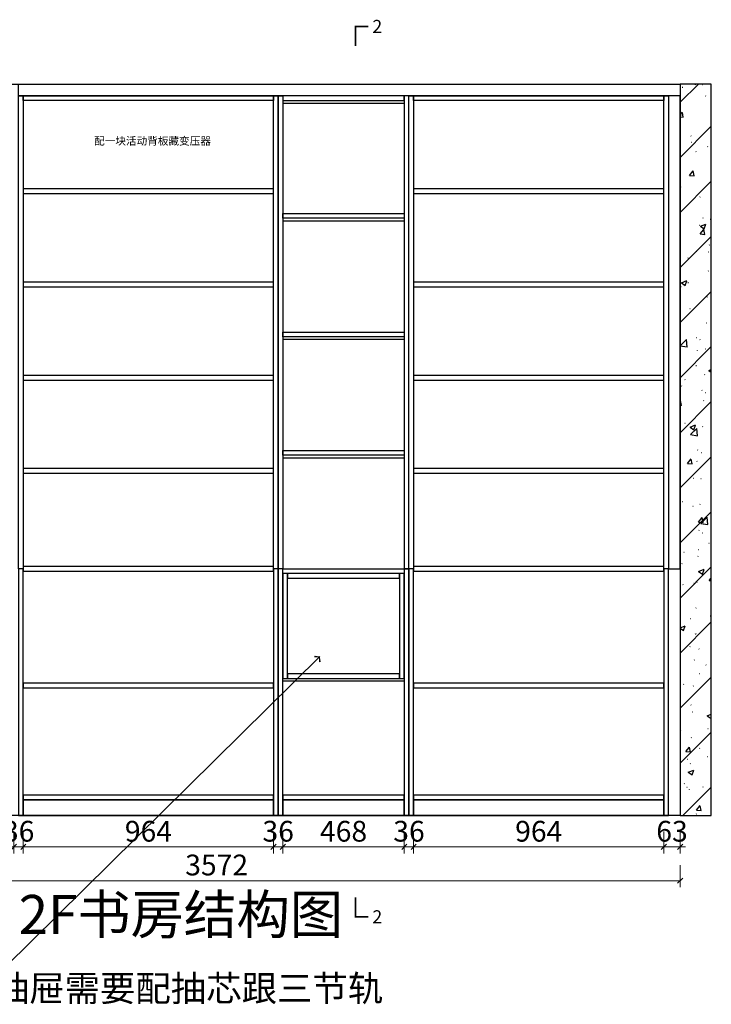
# Model space of a CAD drawing. Units: millimetres. Extents: x 283542 to 293780, y -16444 to -8323.
# Drawn here: x 291115 to 293780, y -16444 to -12652 of the extents above; entities that cross this region are included whole.
import ezdxf
from ezdxf.enums import TextEntityAlignment as Align

# ---------------------------------------------------------------- set-up
doc = ezdxf.new("R2010")
doc.units = ezdxf.units.MM
for name, color, linetype in [('.', 7, 'Continuous'), ('1', 1, 'Continuous'), ('ZB_厨柜', 7, 'Continuous')]:
    doc.layers.add(name, color=color, linetype=linetype)
doc.styles.get("Standard").update_dxf_attribs({"font": 'arial.ttf'})
doc.styles.add('ZB_宋体', font='txt')
doc.styles.add('帝森标注0.5', font='txt', dxfattribs={"width": 0.5})
doc.linetypes.add('03  LED', pattern='A,0.5,-0.2,["LED",Standard,S=0.1,R=0,X=-0.1,Y=-0.05],-0.25', length=0.95)
doc.dimstyles.new('帝森标注', dxfattribs={"dimscale": 20, "dimtxt": 4, "dimasz": 1, "dimexe": 1.25, "dimexo": 3, "dimgap": 0.5, "dimtad": 1, "dimdec": 0, "dimdsep": 46, "dimtxsty": '帝森标注0.5', "dimblk": 'OBLIQUE', "dimcen": 2.5, "dimclrd": 3, "dimclre": 3, "dimclrt": 1, "dimadec": 0, "dimazin": 0, "dimtfac": 1, "dimtdec": 0, "dimtix": 1, "dimtmove": 1, "dimatfit": 3, "dimldrblk": 'CCD_Leader_Arrow', "dimfxl": 3, "dimfxlon": 1, "dimlwd": 5, "dimlwe": 5, "dimarcsym": 0})
pattern_1 = [(45, (-192367, -699), (-106.06602, 106.06602), []), (50, (-192367, -699), (215.17805, -18.82564), [22.5, -247.5]), (355, (-192367, -699), (-41.6254, 225.65764), [18, -198]), (100.4514, (-192349.07, -700.57), (173.55281, 206.83186), [19.12206, -210.34263]), (46.1842, (-192367, -639), (320.1723, -49.6557), [33.75, -371.25]), (96.6356, (-192340.32, -643.14), (280.3988, 292.23536), [28.6831, -315.5139]), (351.1842, (-192367, -639), (280.3986, 292.2356), [27, -297]), (21, (-192337, -654), (179.07212, -120.78567), [22.5, -247.5]), (326, (-192337, -654), (72.9946, 217.54501), [18, -198]), (71.4514, (-192322.08, -664.07), (252.06679, 96.75915), [19.12206, -210.34263]), (37.5, (-192367, -699), (3.647957, 99.868156), [1.5, -195.6, 1.5, -201, 1.5, -198.75]), (7.5, (-192367, -699), (78.92086, 118.323514), [1.5, -114.6, 1.5, -191.1, 1.5, -75.75]), (327.5, (-192433.9, -699), (160.14673, -6.76646), [1.5, -75, 1.5, -234, 1.5, -310.5]), (317.5, (-192463.9, -699), (174.95585, 30.03149), [1.5, -97.5, 1.5, -155.4, 1.5, -220.5])]

# ---------------------------------------------------------------- blocks, each defined once
blk = doc.blocks.new('20240813.093223')
at = {"layer": '.'}
h = blk.add_hatch(dxfattribs=at)
h.set_pattern_fill('钢筋混凝土', color=8, scale=30, pattern_type=2)
h.set_pattern_definition(pattern_1)
h.paths.add_polyline_path([(120, 0), (0, 0), (0, 2817), (120, 2817)])
h = blk.add_hatch(dxfattribs=at)
h.set_pattern_fill('钢筋混凝土', color=8, scale=30, pattern_type=2)
h.set_pattern_definition(pattern_1)
h.paths.add_polyline_path([(3935, 0), (4055, 0), (4055, 2817), (3935, 2817)])
at = {"color": 8}
for points in [[(120, 0), (0, 0), (0, 2817), (120, 2817)], [(120, 2817), (3935, 2817), (3935, 0), (120, 0)], [(363, 2817), (343, 2817), (343, 2667), (363, 2667)], [(3935, 0), (4055, 0), (4055, 2817), (3935, 2817)]]:
    blk.add_lwpolyline(points, close=True, dxfattribs=at)
blk = doc.blocks.new('_Oblique')
at = {"color": 0, "linetype": 'ByBlock', "lineweight": -2}
blk.add_line((-0.5, -0.5), (0.5, 0.5), dxfattribs=at)
blk = doc.blocks.new('*D38')
at = {"color": 3, "lineweight": 5, "transparency": 16777216}
for p, q in [((291093, -15778), (291093, -15863)), ((291129, -15778), (291129, -15863)), ((291093, -15838), (291073, -15838)), ((291093, -15838), (291129, -15838)), ((291129, -15838), (291149, -15838))]:
    blk.add_line(p, q, dxfattribs=at)
at = {"layer": 'Defpoints', "color": 0, "transparency": 16777216}
for p in [(291093, -15717), (291129, -15717), (291129, -15838)]:
    blk.add_point(p, dxfattribs=at)
at = {"color": 3, "lineweight": 5, "transparency": 16777216, "xscale": 20, "yscale": 20, "zscale": 20}
blk.add_blockref('_Oblique', (291093, -15838), dxfattribs=at)
at = {"color": 3, "lineweight": 5, "transparency": 16777216, "xscale": 20, "yscale": 20, "zscale": 20, "rotation": 180}
blk.add_blockref('_Oblique', (291129, -15838), dxfattribs=at)
at = {"color": 1, "transparency": 16777216, "insert": (291111, -15788), "char_height": 80, "attachment_point": 5, "style": '帝森标注0.5'}
blk.add_mtext('36', dxfattribs=at)
blk = doc.blocks.new('CCD_Leader_Arrow')
at = {"color": 2, "linetype": 'ByBlock'}
blk.add_line((0, 0), (-1, 0), dxfattribs=at)
for points in [[(-0.86, 0.67), (-0.6, 0.85), (-0.24, 0), (0, 0)], [(-0.86, -0.67), (-0.6, -0.85), (-0.24, 0), (0, 0)]]:
    blk.add_solid(points, dxfattribs=at)
blk = doc.blocks.new('*D39')
at = {"color": 3, "lineweight": 5, "transparency": 16777216}
for p, q in [((291129, -15778), (291129, -15863)), ((292093, -15778), (292093, -15863)), ((291129, -15838), (292093, -15838))]:
    blk.add_line(p, q, dxfattribs=at)
at = {"layer": 'Defpoints', "color": 0, "transparency": 16777216}
for p in [(291129, -15717), (292093, -15717), (292093, -15838)]:
    blk.add_point(p, dxfattribs=at)
at = {"color": 3, "lineweight": 5, "transparency": 16777216, "xscale": 20, "yscale": 20, "zscale": 20, "rotation": 180}
blk.add_blockref('_Oblique', (291129, -15838), dxfattribs=at)
at = {"color": 3, "lineweight": 5, "transparency": 16777216, "xscale": 20, "yscale": 20, "zscale": 20}
blk.add_blockref('_Oblique', (292093, -15838), dxfattribs=at)
at = {"color": 1, "transparency": 16777216, "insert": (291611, -15788), "char_height": 80, "attachment_point": 5, "style": '帝森标注0.5'}
blk.add_mtext('964', dxfattribs=at)
blk = doc.blocks.new('*D40')
at = {"color": 3, "lineweight": 5, "transparency": 16777216}
for p, q in [((292093, -15778), (292093, -15863)), ((292129, -15778), (292129, -15863)), ((292093, -15838), (292073, -15838)), ((292093, -15838), (292129, -15838)), ((292129, -15838), (292149, -15838))]:
    blk.add_line(p, q, dxfattribs=at)
at = {"layer": 'Defpoints', "color": 0, "transparency": 16777216}
for p in [(292093, -15717), (292129, -15717), (292129, -15838)]:
    blk.add_point(p, dxfattribs=at)
at = {"color": 3, "lineweight": 5, "transparency": 16777216, "xscale": 20, "yscale": 20, "zscale": 20}
blk.add_blockref('_Oblique', (292093, -15838), dxfattribs=at)
at = {"color": 3, "lineweight": 5, "transparency": 16777216, "xscale": 20, "yscale": 20, "zscale": 20, "rotation": 180}
blk.add_blockref('_Oblique', (292129, -15838), dxfattribs=at)
at = {"color": 1, "transparency": 16777216, "insert": (292111, -15788), "char_height": 80, "attachment_point": 5, "style": '帝森标注0.5'}
blk.add_mtext('36', dxfattribs=at)
blk = doc.blocks.new('*D41')
at = {"color": 3, "lineweight": 5, "transparency": 16777216}
for p, q in [((292129, -15778), (292129, -15863)), ((292597, -15778), (292597, -15863)), ((292129, -15838), (292597, -15838))]:
    blk.add_line(p, q, dxfattribs=at)
at = {"layer": 'Defpoints', "color": 0, "transparency": 16777216}
for p in [(292129, -15717), (292597, -15717), (292597, -15838)]:
    blk.add_point(p, dxfattribs=at)
at = {"color": 3, "lineweight": 5, "transparency": 16777216, "xscale": 20, "yscale": 20, "zscale": 20, "rotation": 180}
blk.add_blockref('_Oblique', (292129, -15838), dxfattribs=at)
at = {"color": 3, "lineweight": 5, "transparency": 16777216, "xscale": 20, "yscale": 20, "zscale": 20}
blk.add_blockref('_Oblique', (292597, -15838), dxfattribs=at)
at = {"color": 1, "transparency": 16777216, "insert": (292363, -15788), "char_height": 80, "attachment_point": 5, "style": '帝森标注0.5'}
blk.add_mtext('468', dxfattribs=at)
blk = doc.blocks.new('*D42')
at = {"color": 3, "lineweight": 5, "transparency": 16777216}
for p, q in [((292597, -15778), (292597, -15863)), ((292633, -15778), (292633, -15863)), ((292597, -15838), (292577, -15838)), ((292597, -15838), (292633, -15838)), ((292633, -15838), (292653, -15838))]:
    blk.add_line(p, q, dxfattribs=at)
at = {"layer": 'Defpoints', "color": 0, "transparency": 16777216}
for p in [(292597, -15717), (292633, -15717), (292633, -15838)]:
    blk.add_point(p, dxfattribs=at)
at = {"color": 3, "lineweight": 5, "transparency": 16777216, "xscale": 20, "yscale": 20, "zscale": 20}
blk.add_blockref('_Oblique', (292597, -15838), dxfattribs=at)
at = {"color": 3, "lineweight": 5, "transparency": 16777216, "xscale": 20, "yscale": 20, "zscale": 20, "rotation": 180}
blk.add_blockref('_Oblique', (292633, -15838), dxfattribs=at)
at = {"color": 1, "transparency": 16777216, "insert": (292615, -15788), "char_height": 80, "attachment_point": 5, "style": '帝森标注0.5'}
blk.add_mtext('36', dxfattribs=at)
blk = doc.blocks.new('*D43')
at = {"color": 3, "lineweight": 5, "transparency": 16777216}
for p, q in [((292633, -15778), (292633, -15863)), ((293597, -15778), (293597, -15863)), ((292633, -15838), (293597, -15838))]:
    blk.add_line(p, q, dxfattribs=at)
at = {"layer": 'Defpoints', "color": 0, "transparency": 16777216}
for p in [(292633, -15717), (293597, -15717), (293597, -15838)]:
    blk.add_point(p, dxfattribs=at)
at = {"color": 3, "lineweight": 5, "transparency": 16777216, "xscale": 20, "yscale": 20, "zscale": 20, "rotation": 180}
blk.add_blockref('_Oblique', (292633, -15838), dxfattribs=at)
at = {"color": 3, "lineweight": 5, "transparency": 16777216, "xscale": 20, "yscale": 20, "zscale": 20}
blk.add_blockref('_Oblique', (293597, -15838), dxfattribs=at)
at = {"color": 1, "transparency": 16777216, "insert": (293115, -15788), "char_height": 80, "attachment_point": 5, "style": '帝森标注0.5'}
blk.add_mtext('964', dxfattribs=at)
blk = doc.blocks.new('*D44')
at = {"color": 3, "lineweight": 5, "transparency": 16777216}
for p, q in [((293597, -15778), (293597, -15863)), ((293660, -15778), (293660, -15863)), ((293597, -15838), (293577, -15838)), ((293597, -15838), (293660, -15838)), ((293660, -15838), (293680, -15838))]:
    blk.add_line(p, q, dxfattribs=at)
at = {"layer": 'Defpoints', "color": 0, "transparency": 16777216}
for p in [(293597, -15717), (293660, -15717), (293660, -15838)]:
    blk.add_point(p, dxfattribs=at)
at = {"color": 3, "lineweight": 5, "transparency": 16777216, "xscale": 20, "yscale": 20, "zscale": 20}
blk.add_blockref('_Oblique', (293597, -15838), dxfattribs=at)
at = {"color": 3, "lineweight": 5, "transparency": 16777216, "xscale": 20, "yscale": 20, "zscale": 20, "rotation": 180}
blk.add_blockref('_Oblique', (293660, -15838), dxfattribs=at)
at = {"color": 1, "transparency": 16777216, "insert": (293628.5, -15788), "char_height": 80, "attachment_point": 5, "style": '帝森标注0.5'}
blk.add_mtext('63', dxfattribs=at)
blk = doc.blocks.new('*D45')
at = {"color": 3, "lineweight": 5, "transparency": 16777216}
for p, q in [((290088, -15908), (290088, -15993)), ((293660, -15908), (293660, -15993)), ((293660, -15968), (290088, -15968))]:
    blk.add_line(p, q, dxfattribs=at)
at = {"layer": 'Defpoints', "color": 0, "transparency": 16777216}
for p in [(290088, -15717), (293660, -15717), (290088, -15968)]:
    blk.add_point(p, dxfattribs=at)
at = {"color": 3, "lineweight": 5, "transparency": 16777216, "xscale": 20, "yscale": 20, "zscale": 20, "rotation": 180}
blk.add_blockref('_Oblique', (290088, -15968), dxfattribs=at)
at = {"color": 3, "lineweight": 5, "transparency": 16777216, "xscale": 20, "yscale": 20, "zscale": 20}
blk.add_blockref('_Oblique', (293660, -15968), dxfattribs=at)
at = {"color": 1, "transparency": 16777216, "insert": (291874, -15918), "char_height": 80, "attachment_point": 5, "style": '帝森标注0.5'}
blk.add_mtext('3572', dxfattribs=at)

msp = doc.modelspace()

# ---------------------------------------------------------------- linework, layer by layer
for points in [[(292459, -12678, 6, 6, 0), (292409, -12678, 6, 6, 0), (292409, -12753, 6, 6, 0)], [(292459, -16107, 6, 6, 0), (292409, -16107, 6, 6, 0), (292409, -16032, 6, 6, 0)]]:
    msp.add_lwpolyline(points, format="xyseb")
at = {"color": 1}
for points in [[(291111, -12900), (293660, -12900), (293660, -12945), (291111, -12945)], [(291111, -12945), (291129, -12945), (291129, -14767), (291111, -14767)], [(291129, -12945), (292093, -12945), (292093, -12963), (291129, -12963)], [(292093, -12945), (292111, -12945), (292111, -14767), (292093, -14767)], [(292129, -14767), (292111, -14767), (292111, -12945), (292129, -12945)], [(292597, -12945), (292129, -12945), (292129, -12963), (292597, -12963)], [(292597, -14767), (292615, -14767), (292615, -12945), (292597, -12945)], [(292615, -12945), (292633, -12945), (292633, -14767), (292615, -14767)], [(292633, -12945), (293597, -12945), (293597, -12963), (292633, -12963)], [(293597, -12945), (293615, -12945), (293615, -14767), (293597, -14767)], [(293615, -14767), (293660, -14767), (293660, -12945), (293615, -12945)], [(291129, -13322), (292093, -13322), (292093, -13304), (291129, -13304)], [(292633, -13322), (293597, -13322), (293597, -13304), (292633, -13304)], [(292129, -13399), (292597, -13399), (292597, -13417), (292129, -13417)], [(291129, -13681), (292093, -13681), (292093, -13663), (291129, -13663)], [(292633, -13681), (293597, -13681), (293597, -13663), (292633, -13663)], [(292129, -13855), (292597, -13855), (292597, -13873), (292129, -13873)], [(291129, -14040), (292093, -14040), (292093, -14022), (291129, -14022)], [(292633, -14040), (293597, -14040), (293597, -14022), (292633, -14022)], [(292129, -14311), (292597, -14311), (292597, -14329), (292129, -14329)], [(291129, -14399), (292093, -14399), (292093, -14381), (291129, -14381)], [(292633, -14399), (293597, -14399), (293597, -14381), (292633, -14381)], [(291111, -15717), (291129, -15717), (291129, -14767), (291111, -14767)], [(291129, -14776), (292093, -14776), (292093, -14758), (291129, -14758)], [(292093, -15717), (292111, -15717), (292111, -14767), (292093, -14767)], [(292111, -15717), (292129, -15717), (292129, -14767), (292111, -14767)], [(292129, -14767), (292597, -14767), (292597, -14785), (292129, -14785)], [(292129, -15189), (292147, -15189), (292147, -14785), (292129, -14785)], [(292147, -14803), (292579, -14803), (292579, -14785), (292147, -14785)], [(292579, -15189), (292597, -15189), (292597, -14785), (292579, -14785)], [(292597, -15717), (292615, -15717), (292615, -14767), (292597, -14767)], [(292615, -15717), (292633, -15717), (292633, -14767), (292615, -14767)], [(292633, -14776), (293597, -14776), (293597, -14758), (292633, -14758)], [(293597, -15717), (293615, -15717), (293615, -14767), (293597, -14767)], [(293660, -15717), (293615, -15717), (293615, -14767), (293660, -14767)], [(292147, -15189), (292579, -15189), (292579, -15171), (292147, -15171)], [(291129, -15225.5), (292093, -15225.5), (292093, -15207.5), (291129, -15207.5)], [(292633, -15225.5), (293597, -15225.5), (293597, -15207.5), (292633, -15207.5)], [(291129, -15657), (292093, -15657), (292093, -15639), (291129, -15639)], [(291129, -15717), (292093, -15717), (292093, -15657), (291129, -15657)], [(292129, -15657), (292597, -15657), (292597, -15639), (292129, -15639)], [(292129, -15717), (292597, -15717), (292597, -15657), (292129, -15657)], [(292633, -15657), (293597, -15657), (293597, -15639), (292633, -15639)], [(292633, -15717), (293597, -15717), (293597, -15657), (292633, -15657)]]:
    msp.add_lwpolyline(points, close=True, dxfattribs=at)
at = {"layer": '1', "color": 2, "linetype": '03  LED', "lineweight": -3, "ltscale": 110}
for points in [[(292129, -12973), (292597, -12973)], [(292129, -13427), (292597, -13427)], [(292129, -13883), (292597, -13883)], [(292129, -14339), (292597, -14339)], [(292129, -15199), (292597, -15199)]]:
    msp.add_lwpolyline(points, dxfattribs=at)

# ---------------------------------------------------------------- block references
msp.add_blockref('20240813.093223', (289725, -15717))

# ---------------------------------------------------------------- texts
for p in [(292474, -12678), (292474, -16107)]:
    msp.add_text('2', height=50).set_placement(p, align=Align.MIDDLE_LEFT)
at = {"color": 2, "insert": (291111, -16023), "char_height": 150, "attachment_point": 1}
msp.add_mtext_dynamic_manual_height_columns('{\\fSimSun|b0|i0|c134|p2;2\\fSimSun|b0|i0|c0|p2;F\\fSimSun|b0|i0|c134|p2;书房结构图}', width=2368.764, gutter_width=500, heights=[0], dxfattribs=at)
at = {"color": 1, "insert": (290742.3, -16332.7), "char_height": 100, "attachment_point": 1}
msp.add_mtext_dynamic_manual_height_columns('{\\fSimSun|b0|i0|c134|p2;两个抽屉需要配抽芯跟三节轨}', width=1054.693, gutter_width=12.5, heights=[0], dxfattribs=at)
at = {"layer": 'ZB_厨柜', "color": 2, "insert": (291401.8, -13103.9), "char_height": 30, "attachment_point": 1, "style": 'ZB_宋体'}
msp.add_mtext('{\\C256;配一块活动背板藏变压器}', dxfattribs=at)

# ---------------------------------------------------------------- dimensions: what is measured, and where the dimension line sits
for base, p1, p2, picture, middle in [((290088, -15968), (293660, -15717), (290088, -15717), '*D45', (291874, -15918)), ((291129, -15838), (291093, -15717), (291129, -15717), '*D38', (291111, -15788)), ((292093, -15838), (291129, -15717), (292093, -15717), '*D39', (291611, -15788)), ((292129, -15838), (292093, -15717), (292129, -15717), '*D40', (292111, -15788)), ((292597, -15838), (292129, -15717), (292597, -15717), '*D41', (292363, -15788)), ((292633, -15838), (292597, -15717), (292633, -15717), '*D42', (292615, -15788)), ((293597, -15838), (292633, -15717), (293597, -15717), '*D43', (293115, -15788)), ((293660, -15838), (293597, -15717), (293660, -15717), '*D44', (293628.5, -15788))]:
    dim = msp.add_linear_dim(base=base, p1=p1, p2=p2, dimstyle='帝森标注')
    dim.commit()
    dim.dimension.update_dxf_attribs({"geometry": picture, "text_midpoint": middle})

# ---------------------------------------------------------------- leaders
msp.add_leader([(292271.6, -15105.1), (291059.8, -16299.3)], dimstyle='帝森标注', override={"dimgap": 0.5, "dimtad": 0})

doc.saveas('drawing.dxf')
